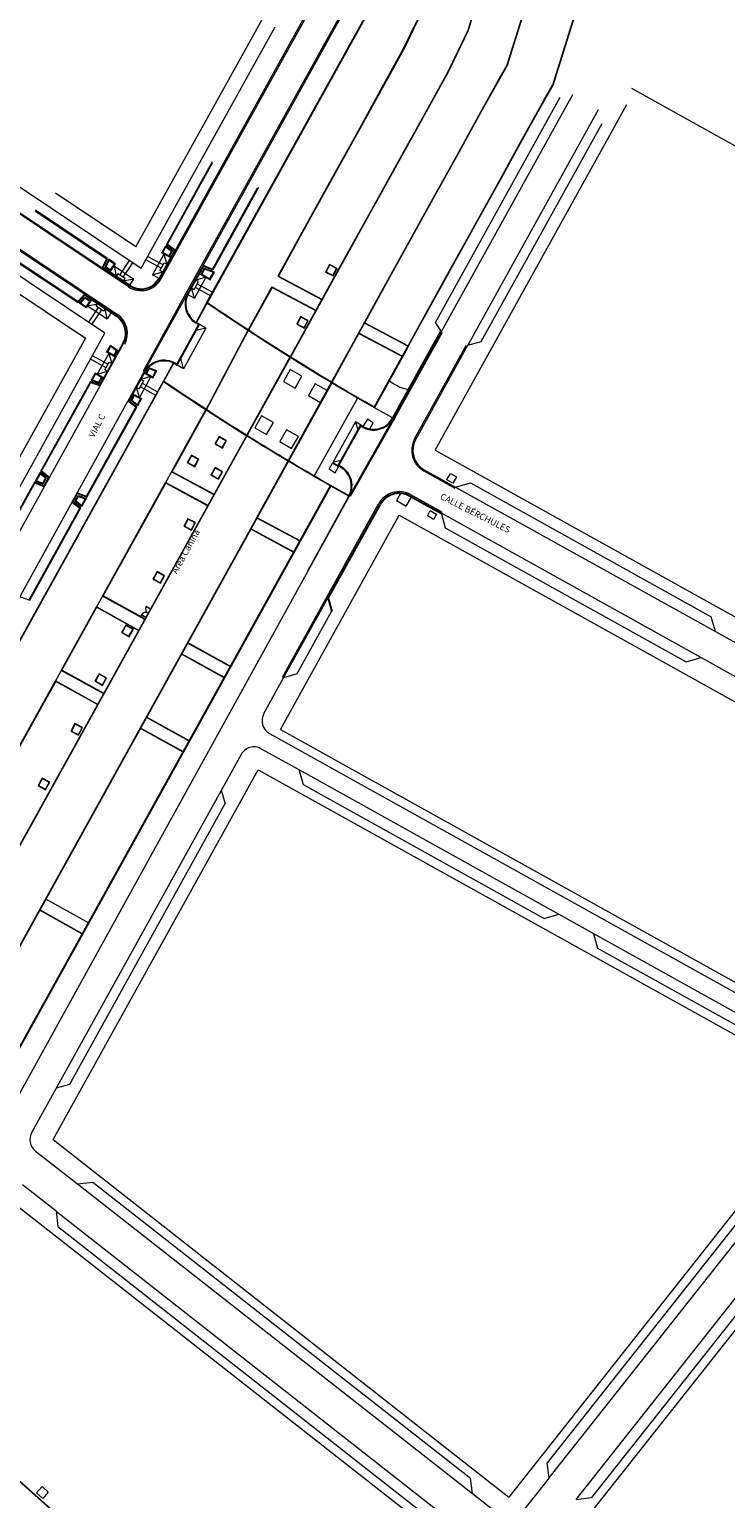
# Model space of a CAD drawing. Units: millimetres. Extents: x 443904 to 445236, y 4114559 to 4115686.
# Drawn here: x 444908 to 445049, y 4115240 to 4115536 of the extents above; entities that cross this region are included whole.
import ezdxf

# ---------------------------------------------------------------- set-up
doc = ezdxf.new("R2010")
doc.units = ezdxf.units.MM
doc.layers.add('_JARDINERIA_Cesped', color=7, linetype='Continuous', lineweight=18, true_color=0x4c9900)
doc.layers.add('PLANOBASE', color=9, linetype='Continuous', lineweight=0, true_color=0x808080)
doc.styles.add('TXT-CAJETIN', font='arial.ttf', dxfattribs={"height": 1.29})

# ---------------------------------------------------------------- blocks, each defined once
blk = doc.blocks.new('A$Ce2c3b4eb')
at = {"layer": 'PLANOBASE'}
for p, q in [((444935.04, 4115486.01), (444965.79, 4115541.49)), ((444937.98, 4115491.82), (444965.57, 4115541.61)), ((444942.23, 4115477.22), (444977.32, 4115540.53)), ((444944.3, 4115481.17), (444977.22, 4115540.57)), ((444930.02, 4115492.52), (444955.48, 4115538.47)), ((444940.26, 4115483.26), (444970.95, 4115538.63)), ((444943.58, 4115488.72), (444971.17, 4115538.51)), ((444928.53, 4115484.43), (444865.96, 4115526.25)), ((444872.61, 4115522.1), (444923.2, 4115488.29)), ((444990.53, 4115477.24), (445015.74, 4115522.76)), ((444991.71, 4115475.42), (445018.25, 4115523.34)), ((445030.15, 4115524.56), (445169.14, 4115447.22)), ((444863.72, 4115520.65), (444926.29, 4115478.83)), ((444990.47, 4115451.43), (445029.16, 4115521.27)), ((445023.41, 4115520.19), (444997.07, 4115472.62)), ((444999.78, 4115473.4), (445024.19, 4115517.46)), ((444945.42, 4115509.69), (444936.18, 4115493.01)), ((444936.37, 4115493.05), (444945.49, 4115509.51)), ((444945.47, 4115488.01), (444954.59, 4115504.47)), ((444954.78, 4115504.51), (444945.54, 4115487.83)), ((444930.02, 4115492.52), (444913.75, 4115503.39)), ((444924.25, 4115490.18), (444909.7, 4115499.9)), ((444909.73, 4115499.7), (444924.06, 4115490.12)), ((444919.64, 4115482.97), (444904.81, 4115492.89)), ((444935.23, 4115491.31), (444936.03, 4115492.75)), ((444935.44, 4115491.37), (444936.08, 4115492.52)), ((444936.03, 4115492.75), (444937.4, 4115491.7)), ((444936.08, 4115492.52), (444937.2, 4115491.66)), ((444936.18, 4115493.01), (444937.78, 4115491.78)), ((444936.37, 4115493.05), (444937.98, 4115491.82)), ((444903.76, 4115491), (444918.31, 4115481.28)), ((444918.28, 4115481.48), (444903.95, 4115491.06)), ((444924.06, 4115490.12), (444923.2, 4115488.29)), ((444923.39, 4115488.35), (444924.25, 4115490.18)), ((444924.51, 4115490.01), (444923.77, 4115488.45)), ((444924.57, 4115489.79), (444923.96, 4115488.5)), ((444925.87, 4115489.09), (444924.51, 4115490.01)), ((444925.67, 4115489.05), (444924.57, 4115489.79)), ((444926.76, 4115486.82), (444928.73, 4115489.77)), ((444927.42, 4115486.37), (444929.4, 4115489.32)), ((444935.1, 4115488.18), (444932, 4115489.9)), ((444935.49, 4115488.88), (444932.38, 4115490.6)), ((444935.67, 4115491.07), (444933.34, 4115486.87)), ((444937.78, 4115491.78), (444934.69, 4115486.2)), ((444934.82, 4115486.13), (444937.98, 4115491.82)), ((444934.86, 4115487.74), (444935.73, 4115489.32)), ((444936.72, 4115490.48), (444935.23, 4115491.31)), ((444936.66, 4115490.69), (444935.44, 4115491.37)), ((444935.67, 4115491.07), (444936.26, 4115489.03)), ((444937.11, 4115490.27), (444935.67, 4115491.07)), ((444935.73, 4115489.32), (444936.39, 4115488.95)), ((444937.2, 4115491.66), (444936.66, 4115490.69)), ((444937.4, 4115491.7), (444936.72, 4115490.48)), ((444923.2, 4115488.29), (444928.67, 4115484.64)), ((444928.75, 4115484.76), (444923.39, 4115488.35)), ((444923.77, 4115488.45), (444924.93, 4115487.68)), ((444923.96, 4115488.5), (444924.89, 4115487.89)), ((444924.68, 4115487.3), (444925.6, 4115488.67)), ((444924.89, 4115487.89), (444925.67, 4115489.05)), ((444924.93, 4115487.68), (444925.87, 4115489.09)), ((444925.6, 4115488.67), (444926.01, 4115486.59)), ((444925.6, 4115488.67), (444929.59, 4115486.01)), ((444926.34, 4115487.09), (444925.93, 4115486.47)), ((444927.84, 4115486.09), (444926.34, 4115487.09)), ((444933.34, 4115486.87), (444935.38, 4115487.45)), ((444934.79, 4115486.07), (444933.34, 4115486.87)), ((444935.51, 4115487.38), (444934.86, 4115487.74)), ((444940.23, 4115482.69), (444943.58, 4115488.72)), ((444943.64, 4115488.53), (444940.52, 4115482.89)), ((444944.16, 4115486.36), (444941.83, 4115482.16)), ((444944.16, 4115486.36), (444942.12, 4115485.78)), ((444942.71, 4115487.16), (444944.16, 4115486.36)), ((444943.78, 4115488.16), (444943.11, 4115486.95)), ((444943.11, 4115486.95), (444945.03, 4115485.88)), ((444943.85, 4115487.98), (444943.31, 4115487)), ((444943.31, 4115487), (444944.97, 4115486.08)), ((444945.47, 4115488.01), (444943.58, 4115488.72)), ((444945.54, 4115487.83), (444943.64, 4115488.53)), ((444943.78, 4115488.16), (444943.78, 4115488.16)), ((444945.87, 4115487.39), (444943.78, 4115488.16)), ((444945.65, 4115487.31), (444943.85, 4115487.98)), ((444944.97, 4115486.08), (444945.65, 4115487.31)), ((444945.03, 4115485.88), (444945.87, 4115487.39)), ((444903.53, 4115484.96), (444919.8, 4115474.09)), ((444927.42, 4115485.47), (444927.84, 4115486.09)), ((444929.59, 4115486.01), (444927.51, 4115485.59)), ((444928.67, 4115484.64), (444929.59, 4115486.01)), ((444941.11, 4115484.28), (444941.77, 4115483.91)), ((444941.83, 4115482.16), (444941.24, 4115484.2)), ((444941.77, 4115483.91), (444942.64, 4115485.49)), ((444942.64, 4115485.49), (444941.99, 4115485.85)), ((444942.01, 4115484.35), (444945.12, 4115482.63)), ((444942.4, 4115485.05), (444945.5, 4115483.33)), ((444918.28, 4115481.48), (444919.64, 4115482.97)), ((444918.31, 4115481.28), (444919.67, 4115482.78)), ((444918.56, 4115481.11), (444919.72, 4115482.38)), ((444919.93, 4115480.2), (444918.56, 4115481.11)), ((444918.79, 4115481.14), (444919.74, 4115482.19)), ((444919.89, 4115480.4), (444918.79, 4115481.14)), ((444926.15, 4115478.62), (444919.64, 4115482.97)), ((444919.67, 4115482.78), (444926.07, 4115478.5)), ((444919.72, 4115482.38), (444920.87, 4115481.61)), ((444919.74, 4115482.19), (444920.67, 4115481.57)), ((444920.67, 4115481.57), (444919.89, 4115480.4)), ((444920.87, 4115481.61), (444919.93, 4115480.2)), ((444921.12, 4115481.98), (444920.21, 4115480.61)), ((444920.21, 4115480.61), (444922.29, 4115481.02)), ((444920.21, 4115480.61), (444924.2, 4115477.94)), ((444921.95, 4115480.53), (444922.37, 4115481.15)), ((444923.45, 4115479.53), (444921.95, 4115480.53)), ((444931.51, 4115467.46), (444940.26, 4115483.26)), ((444931.7, 4115467.3), (444940.49, 4115483.16)), ((444940.39, 4115482.96), (444941.83, 4115482.16)), ((444944.3, 4115481.17), (444942.15, 4115477.27)), ((444922.37, 4115480.25), (444920.4, 4115477.3)), ((444923.04, 4115479.8), (444921.06, 4115476.85)), ((444923.87, 4115480.15), (444923.45, 4115479.53)), ((444924.2, 4115477.94), (444923.78, 4115480.02)), ((444925.11, 4115479.32), (444924.2, 4115477.94)), ((444938.33, 4115468.63), (444942.61, 4115476.36)), ((444938.33, 4115468.63), (444942.54, 4115476.23)), ((444944.16, 4115476.06), (444939.61, 4115467.85)), ((444944.16, 4115476.06), (444942.18, 4115477.26)), ((444944.16, 4115476.06), (444942.18, 4115475.58)), ((444952.66, 4115475.72), (444944.08, 4115459.44)), ((444944.22, 4115459.5), (444952.75, 4115475.67)), ((444981.87, 4115457.94), (444991.57, 4115475.49)), ((444981.97, 4115457.81), (444991.71, 4115475.42)), ((444982.33, 4115457.95), (444991.93, 4115475.3)), ((444991.71, 4115475.42), (444990.53, 4115477.24)), ((444919.8, 4115474.09), (444900.03, 4115438.41)), ((444927.39, 4115473.04), (444922.72, 4115464.61)), ((444922.79, 4115464.42), (444927.53, 4115472.96)), ((444924.1, 4115471.22), (444924.9, 4115472.66)), ((444924.31, 4115471.28), (444924.95, 4115472.44)), ((444924.9, 4115472.66), (444926.26, 4115471.61)), ((444924.95, 4115472.44), (444926.07, 4115471.57)), ((444926.07, 4115471.57), (444925.53, 4115470.6)), ((444926.26, 4115471.61), (444925.59, 4115470.4)), ((444986.31, 4115453.72), (444996.74, 4115472.56)), ((444986.53, 4115453.59), (444997.07, 4115472.62)), ((444997.07, 4115472.62), (444999.78, 4115473.4)), ((444858.76, 4115326.6), (444937.68, 4115469.01)), ((444923.97, 4115468.09), (444920.86, 4115469.81)), ((444924.36, 4115468.79), (444921.25, 4115470.51)), ((444924.54, 4115470.98), (444922.21, 4115466.78)), ((444923.73, 4115467.66), (444924.6, 4115469.23)), ((444925.59, 4115470.4), (444924.1, 4115471.22)), ((444925.53, 4115470.6), (444924.31, 4115471.28)), ((444924.54, 4115470.98), (444925.12, 4115468.94)), ((444925.98, 4115470.18), (444924.54, 4115470.98)), ((444924.6, 4115469.23), (444925.26, 4115468.87)), ((444937.59, 4115469.05), (444935.55, 4115465.37)), ((444938.27, 4115468.84), (444937.99, 4115469.01)), ((444939.61, 4115467.85), (444938.33, 4115468.63)), ((444939.61, 4115467.85), (444939.09, 4115470.03)), ((444952.39, 4115454.46), (444961.19, 4115470.27)), ((444961.26, 4115470.22), (444952.46, 4115454.43)), ((444921.78, 4115467.02), (444920.98, 4115465.58)), ((444920.98, 4115465.58), (444922.59, 4115464.98)), ((444921.83, 4115466.82), (444921.19, 4115465.66)), ((444921.19, 4115465.66), (444922.52, 4115465.17)), ((444923.26, 4115466.2), (444921.78, 4115467.02)), ((444923.06, 4115466.14), (444921.83, 4115466.82)), ((444922.21, 4115466.78), (444924.25, 4115467.37)), ((444923.66, 4115465.98), (444922.21, 4115466.78)), ((444922.52, 4115465.17), (444923.06, 4115466.14)), ((444922.59, 4115464.98), (444923.26, 4115466.2)), ((444924.38, 4115467.29), (444923.73, 4115467.66)), ((444931.7, 4115467.3), (444928.39, 4115461.32)), ((444931.83, 4115467.22), (444928.58, 4115461.36)), ((444933.02, 4115466.28), (444930.7, 4115462.08)), ((444931.51, 4115465.4), (444930.85, 4115465.76)), ((444933.02, 4115466.28), (444930.98, 4115465.69)), ((444931.58, 4115467.08), (444933.02, 4115466.28)), ((444932.65, 4115468.08), (444931.97, 4115466.86)), ((444931.97, 4115466.86), (444933.46, 4115466.03)), ((444932.72, 4115467.89), (444932.18, 4115466.92)), ((444932.18, 4115466.92), (444933.4, 4115466.24)), ((444934.26, 4115467.48), (444932.65, 4115468.08)), ((444934.04, 4115467.4), (444932.72, 4115467.89)), ((444933.4, 4115466.24), (444934.04, 4115467.4)), ((444933.46, 4115466.03), (444934.26, 4115467.48)), ((444858.64, 4115326.6), (444935.55, 4115465.37)), ((444866.38, 4115362.62), (444922.79, 4115464.42)), ((444920.83, 4115465.32), (444910.74, 4115447.12)), ((444910.94, 4115447.16), (444920.9, 4115465.13)), ((444922.72, 4115464.61), (444920.83, 4115465.32)), ((444920.9, 4115465.13), (444922.79, 4115464.42)), ((444928.97, 4115461.44), (444929.65, 4115462.66)), ((444929.25, 4115462.88), (444930.7, 4115462.08)), ((444929.65, 4115462.66), (444931.13, 4115461.84)), ((444929.98, 4115464.19), (444930.64, 4115463.83)), ((444930.7, 4115462.08), (444930.11, 4115464.12)), ((444930.64, 4115463.83), (444931.51, 4115465.4)), ((444930.88, 4115464.26), (444933.98, 4115462.54)), ((444931.27, 4115464.96), (444934.37, 4115463.24)), ((444960.76, 4115449.27), (444969.55, 4115465.15)), ((444969.56, 4115464.99), (444960.83, 4115449.23)), ((444871.97, 4115359.52), (444928.39, 4115461.32)), ((444920.03, 4115442.12), (444929.99, 4115460.09)), ((444920.1, 4115441.93), (444930.19, 4115460.13)), ((444929.99, 4115460.09), (444928.39, 4115461.32)), ((444930.19, 4115460.13), (444928.58, 4115461.36)), ((444930.34, 4115460.4), (444928.97, 4115461.44)), ((444929.17, 4115461.48), (444929.71, 4115462.46)), ((444930.29, 4115460.62), (444929.17, 4115461.48)), ((444929.71, 4115462.46), (444930.93, 4115461.78)), ((444930.93, 4115461.78), (444930.29, 4115460.62)), ((444931.13, 4115461.84), (444930.34, 4115460.4)), ((444974.77, 4115461.95), (444966.04, 4115446.21)), ((444981.87, 4115457.94), (444978.21, 4115459.97)), ((444937.19, 4115447.03), (444944.03, 4115459.35)), ((444937.32, 4115447.05), (444944.22, 4115459.5)), ((444974.38, 4115457.13), (444969.82, 4115448.92)), ((444981.97, 4115457.81), (444973.12, 4115442.05)), ((444982.33, 4115457.95), (444973.29, 4115442.06)), ((444975.37, 4115456.53), (444974.38, 4115457.13)), ((444974.38, 4115457.13), (444974.81, 4115455.51)), ((444975.37, 4115456.53), (444970.81, 4115448.32)), ((444975.42, 4115456.31), (444971.02, 4115448.37)), ((444975.74, 4115456.29), (444975.37, 4115456.53)), ((444975.66, 4115456.17), (444975.42, 4115456.31)), ((444990.47, 4115451.43), (445116.89, 4115381.08)), ((444970.94, 4115448.04), (444969.75, 4115448.77)), ((444971.38, 4115449.33), (444969.82, 4115448.92)), ((444969.82, 4115448.92), (444970.81, 4115448.32)), ((444970.23, 4115446.83), (444970.94, 4115448.04)), ((444971.43, 4115447.95), (444970.81, 4115448.32)), ((444971.5, 4115448.08), (444971.02, 4115448.37)), ((444909.53, 4115444.93), (444899.2, 4115426.29)), ((444911.43, 4115444.22), (444909.53, 4115444.93)), ((444910.6, 4115446.85), (444909.68, 4115445.19)), ((444909.68, 4115445.19), (444911.29, 4115444.59)), ((444910.64, 4115446.63), (444909.89, 4115445.27)), ((444909.89, 4115445.27), (444911.22, 4115444.78)), ((444911.96, 4115445.8), (444910.6, 4115446.85)), ((444911.77, 4115445.76), (444910.64, 4115446.63)), ((444910.74, 4115447.12), (444912.35, 4115445.88)), ((444912.54, 4115445.92), (444910.94, 4115447.16)), ((444911.22, 4115444.78), (444911.77, 4115445.76)), ((444911.29, 4115444.59), (444911.96, 4115445.8)), ((444912.35, 4115445.88), (444911.43, 4115444.22)), ((444912.54, 4115445.92), (444911.49, 4115444.04)), ((444923.27, 4115421.94), (444935.99, 4115444.86)), ((444923.27, 4115421.94), (444935.99, 4115444.86)), ((444970.05, 4115446.94), (444970.23, 4115446.83)), ((444988.15, 4115447.26), (444994.45, 4115443.76)), ((444988.27, 4115447.48), (444994.58, 4115443.98)), ((444994.58, 4115443.98), (444997.57, 4115444.83)), ((444997.57, 4115444.83), (445046.24, 4115417.74)), ((444969.32, 4115444.32), (444889.34, 4115299.91)), ((444899.4, 4115426.33), (444909.6, 4115444.74)), ((444902.04, 4115313.37), (444973.12, 4115442.05)), ((444911.49, 4115444.04), (444909.6, 4115444.74)), ((444918.14, 4115442.82), (444917.09, 4115440.93)), ((444917.29, 4115440.97), (444918.21, 4115442.64)), ((444917.67, 4115441.05), (444918.34, 4115442.27)), ((444917.87, 4115441.09), (444918.41, 4115442.08)), ((444918.14, 4115442.82), (444920.03, 4115442.12)), ((444918.21, 4115442.64), (444920.1, 4115441.93)), ((444918.34, 4115442.27), (444919.96, 4115441.66)), ((444918.41, 4115442.08), (444919.74, 4115441.58)), ((444923.41, 4115421.98), (444936.04, 4115444.74)), ((444923.41, 4115421.98), (444936.04, 4115444.74)), ((444964.74, 4115427.04), (444973, 4115442.16)), ((444969.32, 4115444.32), (444973.05, 4115442.25)), ((444985.31, 4115442.09), (444991.58, 4115438.6)), ((444985.38, 4115442.22), (444991.66, 4115438.73)), ((444985.5, 4115442.44), (444991.78, 4115438.94)), ((444994.57, 4115443.98), (445047.1, 4115414.75)), ((444908.49, 4115421.29), (444918.7, 4115439.7)), ((444908.56, 4115421.1), (444918.89, 4115439.74)), ((444917.09, 4115440.93), (444918.7, 4115439.7)), ((444918.89, 4115439.74), (444917.29, 4115440.97)), ((444919.04, 4115440.01), (444917.67, 4115441.05)), ((444918.99, 4115440.23), (444917.87, 4115441.09)), ((444919.74, 4115441.58), (444918.99, 4115440.23)), ((444919.96, 4115441.66), (444919.04, 4115440.01)), ((444959.62, 4115405.54), (444979.04, 4115440.59)), ((444959.84, 4115405.42), (444979.25, 4115440.47)), ((444968.91, 4115421.49), (444979.39, 4115440.39)), ((444959.21, 4115394.99), (444983.2, 4115438.31)), ((444983.2, 4115438.31), (445107.47, 4115369.16)), ((444991.66, 4115438.73), (444992.51, 4115435.73)), ((444991.66, 4115438.73), (445044.18, 4115409.5)), ((444992.51, 4115435.73), (445041.18, 4115408.65)), ((444906.67, 4115421.81), (444908.56, 4115421.1)), ((444931.82, 4115417.33), (444923.41, 4115421.98)), ((444931.82, 4115417.33), (444923.41, 4115421.98)), ((444968.75, 4115421.5), (444969.52, 4115418.82)), ((444968.91, 4115421.49), (444969.66, 4115418.86)), ((444914.93, 4115406.92), (444922.06, 4115419.75)), ((444915.06, 4115406.94), (444922.14, 4115419.7)), ((444931.13, 4115418.14), (444931.1, 4115418.1)), ((444931.13, 4115418.14), (444931.1, 4115418.1)), ((444931.98, 4115417.62), (444931.1, 4115418.1)), ((444931.98, 4115417.62), (444931.1, 4115418.1)), ((444932, 4115417.66), (444931.13, 4115418.14)), ((444932, 4115417.66), (444931.13, 4115418.14)), ((444932.05, 4115419.81), (444932.07, 4115419.85)), ((444932.05, 4115419.81), (444932.07, 4115419.85)), ((444932.92, 4115419.32), (444932.05, 4115419.81)), ((444932.92, 4115419.32), (444932.05, 4115419.81)), ((444932.95, 4115419.37), (444932.07, 4115419.85)), ((444932.95, 4115419.37), (444932.07, 4115419.85)), ((444932.92, 4115419.32), (444932.95, 4115419.37)), ((444932.92, 4115419.32), (444932.95, 4115419.37)), ((444932.95, 4115419.37), (444933.02, 4115419.33)), ((444932.95, 4115419.37), (444933.02, 4115419.33)), ((444962.55, 4115406.18), (444969.54, 4115418.8)), ((444931.98, 4115417.62), (444932, 4115417.66)), ((444931.98, 4115417.62), (444932, 4115417.66)), ((444931.98, 4115417.62), (444932, 4115417.66)), ((444931.98, 4115417.62), (444932.05, 4115417.58)), ((444931.98, 4115417.62), (444932.05, 4115417.58)), ((445047.1, 4115414.75), (445046.24, 4115417.74)), ((445047.1, 4115414.75), (445054.09, 4115410.86)), ((445041.18, 4115408.65), (445044.18, 4115409.5)), ((445044.18, 4115409.5), (445051.17, 4115405.61)), ((444962.52, 4115406.19), (444959.84, 4115405.42)), ((444894.57, 4115370.21), (444913.75, 4115404.78)), ((444894.69, 4115370.23), (444913.8, 4115404.67)), ((444913.84, 4115404.74), (444913.84, 4115404.74)), ((444955.86, 4115398.22), (444959.84, 4115405.42)), ((444959.21, 4115394.99), (445076.38, 4115329.79)), ((444957.02, 4115394.15), (445076.56, 4115327.63)), ((444951.25, 4115389.91), (444908.98, 4115313.59)), ((444955.33, 4115391.08), (444962.92, 4115386.86)), ((444913.29, 4115312.08), (444954.7, 4115386.85)), ((444954.7, 4115386.85), (445070.54, 4115322.4)), ((444962.92, 4115386.86), (445015.44, 4115357.63)), ((444962.92, 4115386.86), (444963.77, 4115383.87)), ((444947.26, 4115382.7), (444948.03, 4115379.98)), ((444963.77, 4115383.87), (445012.45, 4115356.78)), ((444916.66, 4115323.32), (444948.04, 4115379.99)), ((445012.45, 4115356.78), (445015.44, 4115357.63)), ((445015.44, 4115357.63), (445022.43, 4115353.74)), ((445022.43, 4115353.74), (445023.28, 4115350.75)), ((445022.43, 4115353.74), (445066.14, 4115329.43)), ((445023.28, 4115350.75), (445063.14, 4115328.57)), ((444913.94, 4115322.54), (444916.66, 4115323.32)), ((445070.54, 4115322.4), (445005.33, 4115239.85)), ((445066.6, 4115314.51), (445013.1, 4115246.79)), ((445013.46, 4115243.7), (445069.69, 4115314.87)), ((444913.29, 4115312.08), (445005.33, 4115239.85)), ((445017.84, 4115231.54), (445081.98, 4115312.69)), ((444909.75, 4115309.77), (444918.2, 4115303.14)), ((445018.96, 4115239.36), (445075.18, 4115310.54)), ((445075.55, 4115307.45), (445022.05, 4115239.72)), ((444913.88, 4115297.63), (444907.1, 4115302.95)), ((444918.2, 4115303.14), (444921.29, 4115303.51)), ((444918.2, 4115303.14), (444997.97, 4115240.54)), ((444921.29, 4115303.51), (444997.6, 4115243.63)), ((444905.95, 4115298.77), (444995.91, 4115228.17)), ((444913.88, 4115297.63), (444914.26, 4115294.54)), ((444913.88, 4115297.63), (444993.65, 4115235.03)), ((444914.26, 4115294.54), (444990.56, 4115234.66)), ((445013.46, 4115243.7), (445013.1, 4115246.79)), ((444997.97, 4115240.54), (444997.6, 4115243.63)), ((445013.46, 4115243.7), (445007.85, 4115236.59)), ((444997.97, 4115240.54), (445003.64, 4115236.09)), ((445018.96, 4115239.36), (445022.05, 4115239.72))]:
    blk.add_line(p, q, dxfattribs=at)
for points in [[(445001.93, 4115614.25, 0.492912), (444998.8, 4115613.73), (444994.05, 4115604.77, 0.058478), (444993.71, 4115603.9), (444977.22, 4115540.57), (444944.3, 4115481.17)], [(444940.49, 4115483.16, 0.402966), (444942.1, 4115477.13)], [(444940.63, 4115483.09, 0.402966), (444942.18, 4115477.26, 0.402966)], [(444978.21, 4115459.97, -0.017606), (444948.81, 4115478.15, 0.000275), (444944.3, 4115481.16, -0.548475)], [(444978.17, 4115460.11, -0.017554), (444948.87, 4115478.24, 0.00027), (444944.44, 4115481.19)], [(444931.7, 4115467.3, -0.428468), (444937.99, 4115469.01), (444938.27, 4115468.84), (444942.68, 4115476.78), (444942.1, 4115477.13)], [(444931.83, 4115467.22, -0.428468), (444937.92, 4115468.88), (444938.33, 4115468.63), (444942.88, 4115476.84), (444942.18, 4115477.26)], [(444969.41, 4115444.27, -0.017675), (444938.81, 4115463.19), (444935.55, 4115465.37)], [(444969.36, 4115444.18, -0.017675), (444938.75, 4115463.1), (444935.58, 4115465.22)], [(444976.79, 4115457.67), (444975.88, 4115456.21, 0.086268)]]:
    blk.add_lwpolyline(points, format="xyb", dxfattribs=at)
for points in [[(445018.05, 4115605.75), (445017.87, 4115605.15), (445014.97, 4115595.48), (445012.16, 4115586.23), (445009.47, 4115577.42), (445006.71, 4115568.24), (445002.37, 4115553.91), (444999.84, 4115545.48), (444997.03, 4115536.24), (444993, 4115527.88), (444988.56, 4115519.83), (444984.32, 4115512.16), (444976.93, 4115498.81), (444972.36, 4115490.54), (444961.19, 4115470.27)], [(445018.13, 4115605.73), (445017.94, 4115605.12), (445015.04, 4115595.45), (445012.24, 4115586.21), (445009.55, 4115577.4), (445006.78, 4115568.22), (445002.44, 4115553.88), (444999.91, 4115545.46), (444997.11, 4115536.21), (444993.07, 4115527.84), (444988.63, 4115519.8), (444984.39, 4115512.12), (444977, 4115498.77), (444972.43, 4115490.5), (444961.26, 4115470.22)], [(444969.55, 4115465.15), (444975.47, 4115475.9), (444976.67, 4115478.09), (444980.92, 4115485.8), (444985.5, 4115494.1), (444990.39, 4115502.97), (444994.9, 4115511.06), (444999.31, 4115519.09), (445003.76, 4115527.11), (445005.02, 4115529.29), (445010.75, 4115547.63), (445011.5, 4115550.01), (445014.64, 4115560.55), (445017.46, 4115569.89), (445020.18, 4115578.96), (445022.88, 4115587.8), (445025.79, 4115597.39), (445028.08, 4115604.97)], [(444969.57, 4115465.02), (444975.54, 4115475.87), (444976.74, 4115478.05), (444980.99, 4115485.77), (444985.57, 4115494.06), (444990.46, 4115502.93), (444994.97, 4115511.02), (444999.38, 4115519.05), (445003.83, 4115527.07), (445005.09, 4115529.26), (445010.83, 4115547.61), (445011.58, 4115549.99), (445014.71, 4115560.53), (445017.54, 4115569.87), (445020.25, 4115578.94), (445022.96, 4115587.78), (445025.86, 4115597.36), (445028.17, 4115604.98)], [(444978.17, 4115460.11), (444984.21, 4115471.09), (444985.41, 4115473.27), (444989.66, 4115480.98), (444994.24, 4115489.28), (444999.12, 4115498.13), (445003.63, 4115506.23), (445008.05, 4115514.26), (445012.45, 4115522.2), (445014.21, 4115525.26), (445020.27, 4115544.65), (445021.04, 4115547.09), (445024.2, 4115557.69), (445027.02, 4115567.01), (445029.73, 4115576.07), (445033.18, 4115587.39)], [(444978.21, 4115459.97), (444984.3, 4115471.05), (444985.5, 4115473.22), (444989.75, 4115480.94), (444994.33, 4115489.23), (444999.21, 4115498.08), (445003.72, 4115506.18), (445008.13, 4115514.22), (445012.54, 4115522.15), (445014.31, 4115525.22), (445020.37, 4115544.62), (445021.14, 4115547.06), (445024.29, 4115557.66), (445027.11, 4115566.99), (445029.82, 4115576.04), (445033.28, 4115587.36)], [(444986.88, 4115538.44), (444984.02, 4115532.51), (444979.72, 4115524.72), (444975.48, 4115517.05), (444968.09, 4115503.7), (444963.52, 4115495.42), (444958.66, 4115486.6)], [(444986.93, 4115538.32), (444984.11, 4115532.47), (444979.81, 4115524.67), (444975.57, 4115517), (444968.18, 4115503.66), (444963.6, 4115495.37), (444958.78, 4115486.62)], [(444902.66, 4115436.96), (444923.76, 4115475.05), (444892.48, 4115495.96)], [(444958.66, 4115486.6), (444967.65, 4115481.82)], [(444958.78, 4115486.62), (444967.69, 4115481.89)], [(444969.1, 4115488.97), (444968.3, 4115487.43), (444969.84, 4115486.63), (444970.64, 4115488.17), (444969.1, 4115488.96)], [(444957.47, 4115484.45), (444952.66, 4115475.72)], [(444957.52, 4115484.33), (444952.75, 4115475.67)], [(444957.47, 4115484.45), (444966.47, 4115479.68)], [(444957.52, 4115484.33), (444966.43, 4115479.61)], [(444963.28, 4115478.42), (444962.49, 4115476.88), (444964.03, 4115476.09), (444964.83, 4115477.62), (444963.29, 4115478.42)], [(444975.07, 4115475.02), (444983.83, 4115470.36)], [(444975.11, 4115475.09), (444983.87, 4115470.43)], [(444976.23, 4115477.12), (444984.99, 4115472.47)], [(444976.27, 4115477.19), (444985.03, 4115472.54)], [(444959.8, 4115465.31), (444962.2, 4115463.96), (444963.56, 4115466.35), (444961.16, 4115467.71), (444959.8, 4115465.31)], [(444964.88, 4115462.44), (444967.27, 4115461.09), (444968.63, 4115463.48), (444966.23, 4115464.84), (444964.88, 4115462.44)], [(444985.05, 4115463.65), (444983.33, 4115464.06), (444982.62, 4115464.47), (444981.88, 4115464.93), (444981.17, 4115465.35)], [(444854.05, 4115297.18), (444944.19, 4115459.64)], [(444954.02, 4115455.95), (444956.42, 4115454.6), (444957.78, 4115456.99), (444955.38, 4115458.35), (444954.02, 4115455.95)], [(444977.24, 4115455.72), (444977.97, 4115456.94), (444976.79, 4115457.67)], [(444952.39, 4115454.46), (444874.13, 4115313.18)], [(444952.46, 4115454.43), (444874.19, 4115313.13)], [(444946.82, 4115454.19), (444945.98, 4115452.68), (444947.49, 4115451.84), (444948.33, 4115453.35), (444946.82, 4115454.19)], [(444959.07, 4115453.15), (444961.46, 4115451.79), (444962.82, 4115454.19), (444960.43, 4115455.55), (444959.07, 4115453.15)], [(444960.76, 4115449.27), (444881.72, 4115306.56)], [(444960.83, 4115449.23), (444881.79, 4115306.52)], [(444941.22, 4115450.42), (444940.38, 4115448.91), (444941.89, 4115448.07), (444942.73, 4115449.58), (444941.22, 4115450.42)], [(444946, 4115447.91), (444945.16, 4115446.4), (444946.68, 4115445.56), (444947.51, 4115447.07), (444946, 4115447.91)], [(444960.72, 4115449.18), (444954.38, 4115437.75)], [(444960.78, 4115449.14), (444954.45, 4115437.71)], [(444970.05, 4115446.94), (444969.03, 4115447.56), (444969.75, 4115448.77)], [(444944.59, 4115440.22), (444935.99, 4115444.86)], [(444945.79, 4115442.39), (444937.19, 4115447.03)], [(444945.76, 4115442.5), (444937.32, 4115447.05)], [(444969.36, 4115444.18), (444889.37, 4115299.77)], [(444944.48, 4115440.19), (444936.04, 4115444.74)], [(444973, 4115442.16), (444969.36, 4115444.18)], [(444983.46, 4115442.68), (444982.67, 4115441.25), (444984.63, 4115440.14), (444985.68, 4115441.93)], [(444940.5, 4115437.58), (444939.71, 4115436.04), (444941.25, 4115435.24), (444942.04, 4115436.78), (444940.51, 4115437.57)], [(444963.17, 4115433.01), (444954.45, 4115437.71)], [(444963.21, 4115433.08), (444954.49, 4115437.78)], [(444961.93, 4115430.77), (444953.21, 4115435.48)], [(444961.97, 4115430.84), (444953.25, 4115435.55)], [(444934.28, 4115426.88), (444933.44, 4115425.36), (444934.96, 4115424.52), (444935.8, 4115426.04), (444934.29, 4115426.87)], [(444931.84, 4115417.2), (444923.27, 4115421.94)], [(444930.59, 4115414.94), (444922.02, 4115419.68)], [(444930.63, 4115415.01), (444922.06, 4115419.75)], [(444927.97, 4115416.07), (444927.13, 4115414.56), (444928.65, 4115413.71), (444929.49, 4115415.23), (444927.97, 4115416.07)], [(444931.98, 4115417.62), (444931.82, 4115417.33)], [(444932.05, 4115417.58), (444931.84, 4115417.2)], [(444949.17, 4115407.73), (444940.43, 4115412.56)], [(444949.12, 4115407.64), (444940.45, 4115412.43)], [(444947.87, 4115405.38), (444939.2, 4115410.18)], [(444947.91, 4115405.45), (444939.24, 4115410.25)], [(444923.51, 4115402.17), (444914.93, 4115406.92)], [(444923.48, 4115402.28), (444915.06, 4115406.94)], [(444922.58, 4115406.22), (444921.74, 4115404.71), (444923.26, 4115403.87), (444924.1, 4115405.38), (444922.59, 4115406.22)], [(444922.33, 4115400.04), (444913.75, 4115404.78)], [(444922.22, 4115400.01), (444913.8, 4115404.67)], [(444940.78, 4115392.62), (444932.13, 4115397.4)], [(444940.82, 4115392.69), (444932.17, 4115397.47)], [(444917.68, 4115396.16), (444916.89, 4115394.62), (444918.43, 4115393.82), (444919.22, 4115395.36), (444917.69, 4115396.15)], [(444939.56, 4115390.41), (444930.91, 4115395.2)], [(444939.6, 4115390.48), (444930.94, 4115395.27)], [(444911.08, 4115385.15), (444910.24, 4115383.63), (444911.76, 4115382.79), (444912.6, 4115384.31), (444911.09, 4115385.15)], [(444920.45, 4115355.88), (444911.8, 4115360.7)], [(444919.2, 4115353.62), (444910.55, 4115358.45)], [(444919.24, 4115353.69), (444910.59, 4115358.52)], [(444885.44, 4115261.77), (444961.61, 4115193.69), (444967.18, 4115191.86)], [(444885.51, 4115261.84), (444961.66, 4115193.78), (444967.15, 4115191.98)]]:
    blk.add_lwpolyline(points, dxfattribs=at)
at = {"layer": 'PLANOBASE', "flags": 128}
blk.add_lwpolyline([(444892.51, 4115573.37), (444868.49, 4115530.03), (444931.06, 4115488.21), (444958.11, 4115537.01)], dxfattribs=at)
at = {"layer": 'PLANOBASE'}
for points in [[(444969.13, 4115488.86), (444968.41, 4115487.46), (444969.81, 4115486.74), (444970.53, 4115488.14)], [(444963.32, 4115478.31), (444962.6, 4115476.92), (444964, 4115476.19), (444964.72, 4115477.59)], [(444946.85, 4115454.08), (444946.09, 4115452.71), (444947.46, 4115451.94), (444948.22, 4115453.32)], [(444941.25, 4115450.31), (444940.49, 4115448.94), (444941.86, 4115448.17), (444942.62, 4115449.55)], [(444946.03, 4115447.8), (444945.27, 4115446.43), (444946.64, 4115445.66), (444947.41, 4115447.04)], [(444993.55, 4115446.69), (444994.74, 4115446.02), (444994.04, 4115444.78), (444992.85, 4115445.46)], [(444990.71, 4115438.52), (444990.11, 4115437.44), (444988.88, 4115438.12), (444989.48, 4115439.2)], [(444940.54, 4115437.47), (444939.82, 4115436.07), (444941.21, 4115435.35), (444941.94, 4115436.75)], [(444934.31, 4115426.77), (444933.55, 4115425.39), (444934.93, 4115424.63), (444935.69, 4115426)], [(444928, 4115415.96), (444927.24, 4115414.59), (444928.61, 4115413.82), (444929.38, 4115415.2)], [(444922.61, 4115406.12), (444921.85, 4115404.74), (444923.23, 4115403.98), (444923.99, 4115405.35)], [(444917.72, 4115396.05), (444917, 4115394.65), (444918.39, 4115393.93), (444919.12, 4115395.33)], [(444911.11, 4115385.04), (444910.35, 4115383.67), (444911.73, 4115382.9), (444912.49, 4115384.28)], [(444911.04, 4115241.96), (444912.31, 4115240.81), (444911.18, 4115239.53), (444909.92, 4115240.68)]]:
    blk.add_lwpolyline(points, close=True, dxfattribs=at)
for centre, radius, start, end in [((444931.06, 4115488.21), 4.55, 236.2451, 331.0048), ((444931.06, 4115488.21), 4.3, 236.2451, 331.0048), ((444931.06, 4115488.21), 4.15, 236.2451, 331.0048), ((444923.76, 4115475.05), 4.15, 331.0048, 56.2451), ((444923.76, 4115475.05), 4.3, 331.0048, 56.2451), ((444923.76, 4115475.05), 4.55, 331.0048, 56.2451), ((444978.03, 4115459.99), 4.5, 238.2229, 331.0424), ((444978.03, 4115459.99), 4.35, 238.2229, 331.0424), ((444990.46, 4115451.41), 4.75, 151.0187, 240.9067), ((444990.46, 4115451.41), 4.5, 151.0187, 240.9067), ((444969.17, 4115444.22), 4.35, 333.0448, 58.8267), ((444969.18, 4115444.23), 4.5, 331.0843, 58.8524), ((444983.19, 4115438.29), 4.75, 60.9067, 151.0183), ((444983.19, 4115438.29), 4.5, 60.9067, 151.0183), ((444983.19, 4115438.29), 4.35, 60.9067, 151.0183), ((444931.98, 4115417.62), 1, 61.0183, 148.1524), ((444932.95, 4115419.37), 1, 153.8843, 241.0183), ((444958.48, 4115396.77), 3, 151.0263, 240.9062), ((444953.88, 4115388.46), 3, 60.9067, 151.0183), ((444911.6, 4115312.13), 3, 151.0183, 231.8768)]:
    blk.add_arc(centre, radius, start, end, dxfattribs=at)
at = {"layer": 'PLANOBASE', "style": 'TXT-CAJETIN'}
for s, rotation, p in [('VIAL C', 62.3313, (444921.55, 4115453.84)), ('CALLE BÉRCHULES', 333.1814, (444991.32, 4115441.65)), ('Area Canina', 61.0183, (444938.24, 4115426.33))]:
    blk.add_text(s, height=1.29, rotation=rotation, dxfattribs=at).set_placement(p)
blk = doc.blocks.new('A$C0a4845f4')
at = {"layer": 'PLANOBASE'}
blk.add_blockref('A$Ce2c3b4eb', (0, 0), dxfattribs=at)

msp = doc.modelspace()

# ---------------------------------------------------------------- hatches: boundary and pattern name
at = {"layer": '_JARDINERIA_Cesped', "transparency": 33554623}
h = msp.add_hatch(dxfattribs=at)
h.set_pattern_fill('GRASS', color=256, scale=0.02)
edge = h.paths.add_edge_path()
edge.add_line((444882.13, 4115243.33), (444879.09, 4115238.75))
edge.add_arc((444883.26, 4115235.99), 5, 146.4323, 236.4323)
edge.add_line((444880.49, 4115231.82), (444882.99, 4115230.16))
edge.add_line((444882.99, 4115230.16), (444883.54, 4115230.99))
edge.add_line((444883.54, 4115230.99), (444895.21, 4115223.25))
edge.add_line((444895.21, 4115223.25), (444894.66, 4115222.42))
edge.add_line((444894.66, 4115222.42), (444899.66, 4115219.1))
edge.add_line((444899.66, 4115219.1), (444900.21, 4115219.94))
edge.add_line((444900.21, 4115219.94), (444909.38, 4115213.85))
edge.add_line((444909.38, 4115213.85), (444911.51, 4115217.07))
edge.add_line((444911.51, 4115217.07), (444882.13, 4115243.33))

# ---------------------------------------------------------------- block references
msp.add_blockref('A$C0a4845f4', (0, 0))

doc.saveas('drawing.dxf')
